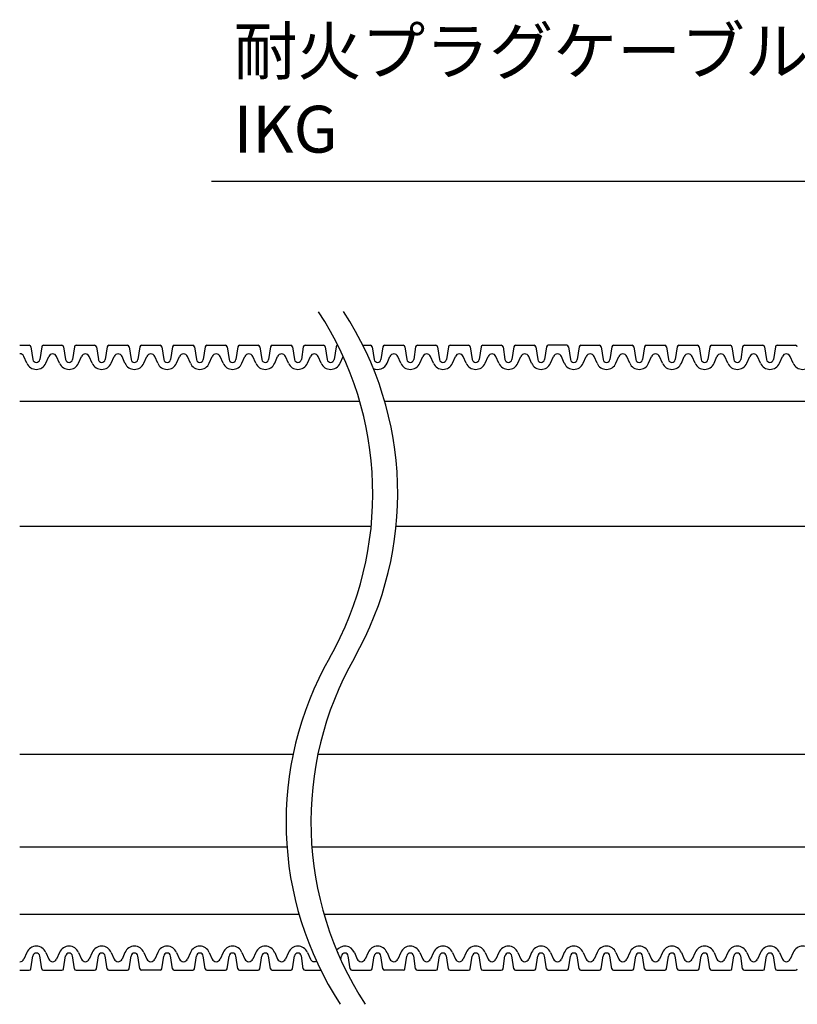
# Model space of a CAD drawing. Extents: x -1136 to 2748, y -4697 to -572.
# Drawn here: x 1235 to 1351, y -3754 to -3607 of the extents above; entities that cross this region are included whole.
import ezdxf

# ---------------------------------------------------------------- set-up
doc = ezdxf.new("R2010")
doc.units = 0
doc.header["$LTSCALE"] = 2
doc.header["$MEASUREMENT"] = 0
doc.layers.get('0').update_dxf_attribs({"linetype": 'CONTINUOUS'})
doc.layers.add('1外形線', color=3, linetype='CONTINUOUS')
doc.layers.add('実線2（０．３）', color=4, linetype='CONTINUOUS')
doc.styles.add('ゴシック\u30002', font='txt', dxfattribs={"height": 7})

msp = doc.modelspace()

# ---------------------------------------------------------------- linework, layer by layer
at = {"color": 254}
for p, q in [((1380.30203, -3631.13798), (1263.41482, -3631.13798)), ((1234.75674, -3682.61949), (1287.27926, -3682.61949)), ((1290.99588, -3682.61949), (1577.66464, -3682.61949)), ((1234.75674, -3716.66995), (1275.60585, -3716.66995)), ((1269.18234, -3716.66995), (1275.60585, -3716.66995)), ((1279.3185, -3716.66995), (1565.99124, -3716.66995)), ((1234.75674, -3730.50296), (1274.69226, -3730.50296)), ((1268.27898, -3730.50296), (1274.69226, -3730.50296)), ((1278.41514, -3730.50296), (1565.07765, -3730.50296))]:
    msp.add_line(p, q, dxfattribs=at)
for centre, start, end in [((1237.8466, -3677.76546), 330.4041809, 33.1768538), ((1241.56678, -3677.72931), 330.4041809, 33.1768538), ((1324.22651, -3726.82774), 150.4041809, 213.1768538), ((1327.94669, -3726.79159), 150.4041809, 213.1768538)]:
    msp.add_arc(centre, 49.67041, start, end, dxfattribs=at)
at = {"layer": '1外形線', "color": 254, "ltscale": 2}
for p, q in [((1234.75674, -3655.59204), (1236.18851, -3655.59204)), ((1236.44268, -3655.81021), (1236.73697, -3657.72954)), ((1238.04721, -3655.81021), (1237.75291, -3657.72954)), ((1238.30138, -3655.59204), (1241.07422, -3655.59204)), ((1241.3284, -3655.81021), (1241.62195, -3657.72471)), ((1242.93292, -3655.81021), (1242.63863, -3657.72954)), ((1243.18709, -3655.59204), (1245.95994, -3655.59204)), ((1246.21411, -3655.81021), (1246.5084, -3657.72954)), ((1247.81863, -3655.81021), (1247.52434, -3657.72954)), ((1248.07281, -3655.59204), (1250.84565, -3655.59204)), ((1251.09982, -3655.81021), (1251.39412, -3657.72954)), ((1252.70435, -3655.81021), (1252.41006, -3657.72954)), ((1252.95852, -3655.59204), (1255.73137, -3655.59204)), ((1255.98554, -3655.81021), (1256.27909, -3657.72471)), ((1257.59006, -3655.81021), (1257.29577, -3657.72954)), ((1257.84424, -3655.59204), (1260.61708, -3655.59204)), ((1260.87125, -3655.81021), (1261.16555, -3657.72954)), ((1262.47578, -3655.81021), (1262.18148, -3657.72954)), ((1262.72995, -3655.59204), (1265.5028, -3655.59204)), ((1265.75697, -3655.81021), (1266.05126, -3657.72954)), ((1267.36149, -3655.81021), (1267.0672, -3657.72954)), ((1267.61566, -3655.59204), (1270.38851, -3655.59204)), ((1270.64268, -3655.81021), (1270.93623, -3657.72471)), ((1272.24721, -3655.81021), (1271.95291, -3657.72954)), ((1272.50138, -3655.59204), (1275.27422, -3655.59204)), ((1275.5284, -3655.81021), (1275.82269, -3657.72954)), ((1277.13292, -3655.81021), (1276.83863, -3657.72954)), ((1277.38709, -3655.59204), (1280.15994, -3655.59204)), ((1280.41411, -3655.81021), (1280.7084, -3657.72954)), ((1282.01863, -3655.81021), (1281.72434, -3657.72954)), ((1286.03127, -3655.59204), (1287.1739, -3655.59204)), ((1287.42807, -3655.81021), (1287.72162, -3657.72471)), ((1289.03259, -3655.81021), (1288.7383, -3657.72954)), ((1289.28677, -3655.59204), (1292.05961, -3655.59204)), ((1292.31378, -3655.81021), (1292.60808, -3657.72954)), ((1293.91831, -3655.81021), (1293.62402, -3657.72954)), ((1294.17248, -3655.59204), (1296.94533, -3655.59204)), ((1297.1995, -3655.81021), (1297.49379, -3657.72954)), ((1298.80402, -3655.81021), (1298.50973, -3657.72954)), ((1299.0582, -3655.59204), (1301.83104, -3655.59204)), ((1302.08521, -3655.81021), (1302.37877, -3657.72471)), ((1303.68974, -3655.81021), (1303.39544, -3657.72954)), ((1303.94391, -3655.59204), (1306.71676, -3655.59204)), ((1306.97093, -3655.81021), (1307.26522, -3657.72954)), ((1308.57545, -3655.81021), (1308.28116, -3657.72954)), ((1308.82962, -3655.59204), (1311.60247, -3655.59204)), ((1311.85664, -3655.81021), (1312.15093, -3657.72954)), ((1313.46117, -3655.81021), (1313.16687, -3657.72954)), ((1316.48818, -3655.59204), (1313.71534, -3655.59204)), ((1316.74236, -3655.81021), (1317.03591, -3657.72471)), ((1318.34688, -3655.81021), (1318.05259, -3657.72954)), ((1318.60105, -3655.59204), (1321.3739, -3655.59204)), ((1321.62807, -3655.81021), (1321.92236, -3657.72954)), ((1323.23259, -3655.81021), (1322.9383, -3657.72954)), ((1323.48677, -3655.59204), (1326.25961, -3655.59204)), ((1326.51378, -3655.81021), (1326.80734, -3657.72471)), ((1328.11831, -3655.81021), (1327.82402, -3657.72954)), ((1328.37248, -3655.59204), (1331.14533, -3655.59204)), ((1331.3995, -3655.81021), (1331.69379, -3657.72954)), ((1333.00402, -3655.81021), (1332.70973, -3657.72954)), ((1333.2582, -3655.59204), (1336.03104, -3655.59204)), ((1336.28521, -3655.81021), (1336.57951, -3657.72954)), ((1337.88974, -3655.81021), (1337.59544, -3657.72954)), ((1338.14391, -3655.59204), (1340.91676, -3655.59204)), ((1341.17093, -3655.81021), (1341.46448, -3657.72471)), ((1342.77545, -3655.81021), (1342.48116, -3657.72954)), ((1343.02962, -3655.59204), (1345.80247, -3655.59204)), ((1346.05664, -3655.81021), (1346.35093, -3657.72954)), ((1347.66117, -3655.81021), (1347.36687, -3657.72954)), ((1347.91534, -3655.59204), (1350.68818, -3655.59204)), ((1235.83189, -3658.26861), (1235.39086, -3657.26252)), ((1238.658, -3658.26861), (1239.09903, -3657.26252)), ((1240.71761, -3658.26861), (1240.27657, -3657.26252)), ((1243.54371, -3658.26861), (1243.98474, -3657.26252)), ((1245.60332, -3658.26861), (1245.16229, -3657.26252)), ((1248.42943, -3658.26861), (1248.87046, -3657.26252)), ((1250.48903, -3658.26861), (1250.048, -3657.26252)), ((1253.31514, -3658.26861), (1253.75617, -3657.26252)), ((1255.37475, -3658.26861), (1254.93372, -3657.26252)), ((1258.20085, -3658.26861), (1258.64189, -3657.26252)), ((1260.26046, -3658.26861), (1259.81943, -3657.26252)), ((1263.08657, -3658.26861), (1263.5276, -3657.26252)), ((1265.14618, -3658.26861), (1264.70514, -3657.26252)), ((1267.97228, -3658.26861), (1268.41331, -3657.26252)), ((1270.03189, -3658.26861), (1269.59086, -3657.26252)), ((1272.858, -3658.26861), (1273.29903, -3657.26252)), ((1274.91761, -3658.26861), (1274.47657, -3657.26252)), ((1277.74371, -3658.26861), (1278.18474, -3657.26252)), ((1279.80332, -3658.26861), (1279.36229, -3657.26252)), ((1282.62943, -3658.26861), (1283.07046, -3657.26252)), ((1289.64339, -3658.26861), (1290.08442, -3657.26252)), ((1291.70299, -3658.26861), (1291.26196, -3657.26252)), ((1294.5291, -3658.26861), (1294.97013, -3657.26252)), ((1296.58871, -3658.26861), (1296.14768, -3657.26252)), ((1299.41481, -3658.26861), (1299.85585, -3657.26252)), ((1301.47442, -3658.26861), (1301.03339, -3657.26252)), ((1304.30053, -3658.26861), (1304.74156, -3657.26252)), ((1306.36014, -3658.26861), (1305.9191, -3657.26252)), ((1309.18624, -3658.26861), (1309.62727, -3657.26252)), ((1311.24585, -3658.26861), (1310.80482, -3657.26252)), ((1314.07196, -3658.26861), (1314.51299, -3657.26252)), ((1316.13157, -3658.26861), (1315.69053, -3657.26252)), ((1316.13157, -3658.26861), (1315.69053, -3657.26252)), ((1318.95767, -3658.26861), (1319.3987, -3657.26252)), ((1321.01728, -3658.26861), (1320.57625, -3657.26252)), ((1323.84339, -3658.26861), (1324.28442, -3657.26252)), ((1325.90299, -3658.26861), (1325.46196, -3657.26252)), ((1328.7291, -3658.26861), (1329.17013, -3657.26252)), ((1330.78871, -3658.26861), (1330.34768, -3657.26252)), ((1333.61481, -3658.26861), (1334.05585, -3657.26252)), ((1335.67442, -3658.26861), (1335.23339, -3657.26252)), ((1338.50053, -3658.26861), (1338.94156, -3657.26252)), ((1340.56014, -3658.26861), (1340.1191, -3657.26252)), ((1343.38624, -3658.26861), (1343.82727, -3657.26252)), ((1345.44585, -3658.26861), (1345.00482, -3657.26252)), ((1348.27196, -3658.26861), (1348.71299, -3657.26252)), ((1350.33157, -3658.26861), (1349.89053, -3657.26252)), ((1235.83189, -3746.25213), (1235.39086, -3747.25823)), ((1238.658, -3746.25213), (1239.09903, -3747.25823)), ((1240.71761, -3746.25213), (1240.27657, -3747.25823)), ((1243.54371, -3746.25213), (1243.98474, -3747.25823)), ((1245.60332, -3746.25213), (1245.16229, -3747.25823)), ((1248.42943, -3746.25213), (1248.87046, -3747.25823)), ((1250.48903, -3746.25213), (1250.048, -3747.25823)), ((1253.31514, -3746.25213), (1253.75617, -3747.25823)), ((1255.37475, -3746.25213), (1254.93372, -3747.25823)), ((1255.37475, -3746.25213), (1254.93372, -3747.25823)), ((1258.20085, -3746.25213), (1258.64189, -3747.25823)), ((1260.26046, -3746.25213), (1259.81943, -3747.25823)), ((1263.08657, -3746.25213), (1263.5276, -3747.25823)), ((1265.14618, -3746.25213), (1264.70514, -3747.25823)), ((1267.97228, -3746.25213), (1268.41331, -3747.25823)), ((1270.03189, -3746.25213), (1269.59086, -3747.25823)), ((1272.858, -3746.25213), (1273.29903, -3747.25823)), ((1274.91761, -3746.25213), (1274.47657, -3747.25823)), ((1277.74371, -3746.25213), (1278.18474, -3747.25823)), ((1282.28725, -3746.25197), (1282.26695, -3746.29827)), ((1284.75767, -3746.25213), (1285.1987, -3747.25823)), ((1286.81728, -3746.25213), (1286.37625, -3747.25823)), ((1289.64339, -3746.25213), (1290.08442, -3747.25823)), ((1291.70299, -3746.25213), (1291.26196, -3747.25823)), ((1291.70299, -3746.25213), (1291.26196, -3747.25823)), ((1294.5291, -3746.25213), (1294.97013, -3747.25823)), ((1296.58871, -3746.25213), (1296.14768, -3747.25823)), ((1299.41481, -3746.25213), (1299.85585, -3747.25823)), ((1301.47442, -3746.25213), (1301.03339, -3747.25823)), ((1304.30053, -3746.25213), (1304.74156, -3747.25823)), ((1306.36014, -3746.25213), (1305.9191, -3747.25823)), ((1309.18624, -3746.25213), (1309.62727, -3747.25823)), ((1311.24585, -3746.25213), (1310.80482, -3747.25823)), ((1314.07196, -3746.25213), (1314.51299, -3747.25823)), ((1316.13157, -3746.25213), (1315.69053, -3747.25823)), ((1318.95767, -3746.25213), (1319.3987, -3747.25823)), ((1321.01728, -3746.25213), (1320.57625, -3747.25823)), ((1323.84339, -3746.25213), (1324.28442, -3747.25823)), ((1325.90299, -3746.25213), (1325.46196, -3747.25823)), ((1328.7291, -3746.25213), (1329.17013, -3747.25823)), ((1330.78871, -3746.25213), (1330.34768, -3747.25823)), ((1333.61481, -3746.25213), (1334.05585, -3747.25823)), ((1335.67442, -3746.25213), (1335.23339, -3747.25823)), ((1338.50053, -3746.25213), (1338.94156, -3747.25823)), ((1340.56014, -3746.25213), (1340.1191, -3747.25823)), ((1343.38624, -3746.25213), (1343.82727, -3747.25823)), ((1345.44585, -3746.25213), (1345.00482, -3747.25823)), ((1348.27196, -3746.25213), (1348.71299, -3747.25823)), ((1350.33157, -3746.25213), (1349.89053, -3747.25823)), ((1236.44268, -3748.71053), (1236.73697, -3746.7912)), ((1238.04721, -3748.71053), (1237.75291, -3746.7912)), ((1241.3284, -3748.71053), (1241.62269, -3746.7912)), ((1242.93292, -3748.71053), (1242.63863, -3746.7912)), ((1246.21411, -3748.71053), (1246.5084, -3746.7912)), ((1247.81863, -3748.71053), (1247.52434, -3746.7912)), ((1251.09982, -3748.71053), (1251.39412, -3746.7912)), ((1252.70435, -3748.71053), (1252.41006, -3746.7912)), ((1255.98554, -3748.71053), (1256.27909, -3746.79603)), ((1257.59006, -3748.71053), (1257.29577, -3746.7912)), ((1260.87125, -3748.71053), (1261.16555, -3746.7912)), ((1262.47578, -3748.71053), (1262.18148, -3746.7912)), ((1265.75697, -3748.71053), (1266.05052, -3746.79603)), ((1267.36149, -3748.71053), (1267.0672, -3746.7912)), ((1270.64268, -3748.71053), (1270.93697, -3746.7912)), ((1272.24721, -3748.71053), (1271.95291, -3746.7912)), ((1275.5284, -3748.71053), (1275.82269, -3746.7912)), ((1277.13292, -3748.71053), (1276.83863, -3746.7912)), ((1282.74582, -3747.38358), (1282.83665, -3746.7912)), ((1284.14688, -3748.71053), (1283.85259, -3746.7912)), ((1287.42807, -3748.71053), (1287.72236, -3746.7912)), ((1289.03259, -3748.71053), (1288.7383, -3746.7912)), ((1292.31378, -3748.71053), (1292.60734, -3746.79603)), ((1293.91831, -3748.71053), (1293.62402, -3746.7912)), ((1297.1995, -3748.71053), (1297.49379, -3746.7912)), ((1298.80402, -3748.71053), (1298.50973, -3746.7912)), ((1302.08521, -3748.71053), (1302.37877, -3746.79603)), ((1303.68974, -3748.71053), (1303.39544, -3746.7912)), ((1306.97093, -3748.71053), (1307.26522, -3746.7912)), ((1308.57545, -3748.71053), (1308.28116, -3746.7912)), ((1311.85664, -3748.71053), (1312.15093, -3746.7912)), ((1313.46117, -3748.71053), (1313.16687, -3746.7912)), ((1316.74236, -3748.71053), (1317.03591, -3746.79603)), ((1318.34688, -3748.71053), (1318.05259, -3746.7912)), ((1321.62807, -3748.71053), (1321.92236, -3746.7912)), ((1323.23259, -3748.71053), (1322.9383, -3746.7912)), ((1326.51378, -3748.71053), (1326.80808, -3746.7912)), ((1328.11831, -3748.71053), (1327.82402, -3746.7912)), ((1331.3995, -3748.71053), (1331.69305, -3746.79603)), ((1333.00402, -3748.71053), (1332.70973, -3746.7912)), ((1336.28521, -3748.71053), (1336.57951, -3746.7912)), ((1337.88974, -3748.71053), (1337.59544, -3746.7912)), ((1341.17093, -3748.71053), (1341.46522, -3746.7912)), ((1342.77545, -3748.71053), (1342.48116, -3746.7912)), ((1346.05664, -3748.71053), (1346.35093, -3746.7912)), ((1347.66117, -3748.71053), (1347.36687, -3746.7912)), ((1234.75674, -3748.9287), (1236.18851, -3748.9287)), ((1238.30138, -3748.9287), (1241.07422, -3748.9287)), ((1243.18709, -3748.9287), (1245.95994, -3748.9287)), ((1248.07281, -3748.9287), (1250.84565, -3748.9287)), ((1255.73137, -3748.9287), (1252.95852, -3748.9287)), ((1257.84424, -3748.9287), (1260.61708, -3748.9287)), ((1262.72995, -3748.9287), (1265.5028, -3748.9287)), ((1267.61566, -3748.9287), (1270.38851, -3748.9287)), ((1272.50138, -3748.9287), (1275.27422, -3748.9287)), ((1277.38709, -3748.9287), (1279.74397, -3748.9287)), ((1284.40105, -3748.9287), (1287.1739, -3748.9287)), ((1292.05961, -3748.9287), (1289.28677, -3748.9287)), ((1294.17248, -3748.9287), (1296.94533, -3748.9287)), ((1299.0582, -3748.9287), (1301.83104, -3748.9287)), ((1303.94391, -3748.9287), (1306.71676, -3748.9287)), ((1308.82962, -3748.9287), (1311.60247, -3748.9287)), ((1313.71534, -3748.9287), (1316.48818, -3748.9287)), ((1318.60105, -3748.9287), (1321.3739, -3748.9287)), ((1323.48677, -3748.9287), (1326.25961, -3748.9287)), ((1328.37248, -3748.9287), (1331.14533, -3748.9287)), ((1333.2582, -3748.9287), (1336.03104, -3748.9287)), ((1338.14391, -3748.9287), (1340.91676, -3748.9287)), ((1343.02962, -3748.9287), (1345.80247, -3748.9287)), ((1347.91534, -3748.9287), (1350.68818, -3748.9287))]:
    msp.add_line(p, q, dxfattribs=at)
for centre, radius, start, end in [((1236.18851, -3655.84918), 0.25714, 8.717333, 90), ((1238.30138, -3655.84918), 0.25714, 90, 171.282667), ((1241.07422, -3655.84918), 0.25714, 8.717333, 90), ((1243.18709, -3655.84918), 0.25714, 90, 171.282667), ((1245.95994, -3655.84918), 0.25714, 8.717333, 90), ((1248.07281, -3655.84918), 0.25714, 90, 171.282667), ((1250.84565, -3655.84918), 0.25714, 8.717333, 90), ((1252.95852, -3655.84918), 0.25714, 90, 171.282667), ((1255.73137, -3655.84918), 0.25714, 8.717333, 90), ((1257.84424, -3655.84918), 0.25714, 90, 171.282667), ((1260.61708, -3655.84918), 0.25714, 8.717333, 90), ((1262.72995, -3655.84918), 0.25714, 90, 171.282667), ((1265.5028, -3655.84918), 0.25714, 8.717333, 90), ((1267.61566, -3655.84918), 0.25714, 90, 171.282667), ((1270.38851, -3655.84918), 0.25714, 8.717333, 90), ((1272.50138, -3655.84918), 0.25714, 90, 171.282667), ((1275.27422, -3655.84918), 0.25714, 8.717333, 90), ((1277.38709, -3655.84918), 0.25714, 90, 171.282667), ((1280.15994, -3655.84918), 0.25714, 8.717333, 90), ((1282.27281, -3655.84918), 0.25714, 90, 171.282667), ((1287.1739, -3655.84918), 0.25714, 8.717333, 90), ((1289.28677, -3655.84918), 0.25714, 90, 171.282667), ((1292.05961, -3655.84918), 0.25714, 8.717333, 90), ((1294.17248, -3655.84918), 0.25714, 90, 171.282667), ((1296.94533, -3655.84918), 0.25714, 8.717333, 90), ((1299.0582, -3655.84918), 0.25714, 90, 171.282667), ((1301.83104, -3655.84918), 0.25714, 8.717333, 90), ((1303.94391, -3655.84918), 0.25714, 90, 171.282667), ((1306.71676, -3655.84918), 0.25714, 8.717333, 90), ((1308.82962, -3655.84918), 0.25714, 90, 171.282667), ((1311.60247, -3655.84918), 0.25714, 8.717333, 90), ((1313.71534, -3655.84918), 0.25714, 90, 171.282667), ((1316.48818, -3655.84918), 0.25714, 8.717333, 90), ((1318.60105, -3655.84918), 0.25714, 90, 171.282667), ((1321.3739, -3655.84918), 0.25714, 8.717333, 90), ((1323.48677, -3655.84918), 0.25714, 90, 171.282667), ((1326.25961, -3655.84918), 0.25714, 8.717333, 90), ((1328.37248, -3655.84918), 0.25714, 90, 171.282667), ((1331.14533, -3655.84918), 0.25714, 8.717333, 90), ((1333.2582, -3655.84918), 0.25714, 90, 171.282667), ((1336.03104, -3655.84918), 0.25714, 8.717333, 90), ((1338.14391, -3655.84918), 0.25714, 90, 171.282667), ((1340.91676, -3655.84918), 0.25714, 8.717333, 90), ((1343.02962, -3655.84918), 0.25714, 90, 171.282667), ((1345.80247, -3655.84918), 0.25714, 8.717333, 90), ((1347.91534, -3655.84918), 0.25714, 90, 171.282667), ((1350.68818, -3655.84918), 0.25714, 8.717333, 90), ((1234.80209, -3657.52061), 0.64286, 23.6707869, 94.0452393), ((1237.24494, -3657.64918), 0.51429, 188.4453666, 351.5546334), ((1239.6878, -3657.52061), 0.64286, 23.6707869, 156.3292131), ((1242.13066, -3657.64918), 0.51429, 188.4453665, 351.5546334), ((1244.57352, -3657.52061), 0.64286, 23.6707869, 156.3292131), ((1247.01637, -3657.64918), 0.51429, 188.4453666, 351.5546334), ((1249.45923, -3657.52061), 0.64286, 23.6707869, 156.3292131), ((1251.90209, -3657.64918), 0.51429, 188.4453666, 351.5546334), ((1254.34494, -3657.52061), 0.64286, 23.6707869, 156.3292131), ((1256.7878, -3657.64918), 0.51429, 188.4453665, 351.5546334), ((1259.23066, -3657.52061), 0.64286, 23.6707869, 156.3292131), ((1261.67352, -3657.64918), 0.51429, 188.4453666, 351.5546334), ((1264.11637, -3657.52061), 0.64286, 23.6707869, 156.3292131), ((1266.55923, -3657.64918), 0.51429, 188.4453666, 351.5546334), ((1269.00209, -3657.52061), 0.64286, 23.6707869, 156.3292131), ((1271.44494, -3657.64918), 0.51429, 188.4453665, 351.5546334), ((1273.8878, -3657.52061), 0.64286, 23.6707869, 156.3292131), ((1276.33066, -3657.64918), 0.51429, 188.4453666, 351.5546334), ((1278.77352, -3657.52061), 0.64286, 23.6707869, 156.3292131), ((1281.21637, -3657.64918), 0.51429, 188.4453665, 351.5546334), ((1288.23033, -3657.64918), 0.51429, 188.4453665, 351.5546334), ((1290.67319, -3657.52061), 0.64286, 23.6707869, 156.3292131), ((1293.11605, -3657.64918), 0.51429, 188.4453666, 351.5546334), ((1295.5589, -3657.52061), 0.64286, 23.6707869, 156.3292131), ((1298.00176, -3657.64918), 0.51429, 188.4453666, 351.5546334), ((1300.44462, -3657.52061), 0.64286, 23.6707869, 156.3292131), ((1302.88748, -3657.64918), 0.51429, 188.4453665, 351.5546334), ((1305.33033, -3657.52061), 0.64286, 23.6707869, 156.3292131), ((1307.77319, -3657.64918), 0.51429, 188.4453666, 351.5546334), ((1310.21605, -3657.52061), 0.64286, 23.6707869, 156.3292131), ((1312.6589, -3657.64918), 0.51429, 188.4453666, 351.5546334), ((1315.10176, -3657.52061), 0.64286, 23.6707869, 156.3292131), ((1315.10176, -3657.52061), 0.64286, 23.6707869, 90), ((1317.54462, -3657.64918), 0.51429, 188.4453665, 351.5546334), ((1319.98748, -3657.52061), 0.64286, 23.6707869, 156.3292131), ((1322.43033, -3657.64918), 0.51429, 188.4453666, 351.5546334), ((1324.87319, -3657.52061), 0.64286, 23.6707869, 156.3292131), ((1327.31605, -3657.64918), 0.51429, 188.4453665, 351.5546334), ((1329.7589, -3657.52061), 0.64286, 23.6707869, 156.3292131), ((1332.20176, -3657.64918), 0.51429, 188.4453666, 351.5546334), ((1334.64462, -3657.52061), 0.64286, 23.6707869, 156.3292131), ((1337.08748, -3657.64918), 0.51429, 188.4453666, 351.5546334), ((1339.53033, -3657.52061), 0.64286, 23.6707869, 156.3292131), ((1341.97319, -3657.64918), 0.51429, 188.4453665, 351.5546334), ((1344.41605, -3657.52061), 0.64286, 23.6707869, 156.3292131), ((1346.8589, -3657.64918), 0.51429, 188.4453666, 351.5546334), ((1349.30176, -3657.52061), 0.64286, 23.6707869, 156.3292131), ((1237.24494, -3657.64918), 1.54286, 203.6707869, 336.3292131), ((1242.13066, -3657.64918), 1.54286, 203.6707869, 336.3292131), ((1247.01637, -3657.64918), 1.54286, 203.6707869, 336.3292131), ((1251.90209, -3657.64918), 1.54286, 203.6707869, 336.3292131), ((1256.7878, -3657.64918), 1.54286, 203.6707869, 336.3292131), ((1261.67352, -3657.64918), 1.54286, 203.6707869, 336.3292131), ((1266.55923, -3657.64918), 1.54286, 203.6707869, 336.3292131), ((1271.44494, -3657.64918), 1.54286, 203.6707869, 336.3292131), ((1276.33066, -3657.64918), 1.54286, 203.6707869, 336.3292131), ((1281.21637, -3657.64918), 1.54286, 203.6707869, 336.3292131), ((1288.23033, -3657.64918), 1.54286, 245.5895263, 336.3292131), ((1293.11605, -3657.64918), 1.54286, 203.6707869, 336.3292131), ((1298.00176, -3657.64918), 1.54286, 203.6707869, 336.3292131), ((1302.88748, -3657.64918), 1.54286, 203.6707869, 336.3292131), ((1307.77319, -3657.64918), 1.54286, 203.6707869, 336.3292131), ((1312.6589, -3657.64918), 1.54286, 203.6707869, 336.3292131), ((1317.54462, -3657.64918), 1.54286, 203.6707869, 336.3292131), ((1322.43033, -3657.64918), 1.54286, 203.6707869, 336.3292131), ((1327.31605, -3657.64918), 1.54286, 203.6707869, 336.3292131), ((1332.20176, -3657.64918), 1.54286, 203.6707869, 336.3292131), ((1337.08748, -3657.64918), 1.54286, 203.6707869, 336.3292131), ((1341.97319, -3657.64918), 1.54286, 203.6707869, 336.3292131), ((1346.8589, -3657.64918), 1.54286, 203.6707869, 336.3292131), ((1351.74462, -3657.64918), 1.54286, 203.6707869, 336.3292131), ((1237.24494, -3746.87156), 1.54286, 23.6707869, 156.3292131), ((1237.24494, -3746.87156), 0.51429, 8.4453666, 171.5546334), ((1242.13066, -3746.87156), 1.54286, 23.6707869, 156.3292131), ((1242.13066, -3746.87156), 0.51429, 8.4453666, 171.5546335), ((1247.01637, -3746.87156), 1.54286, 23.6707869, 156.3292131), ((1247.01637, -3746.87156), 0.51429, 8.4453666, 171.5546334), ((1251.90209, -3746.87156), 1.54286, 23.6707869, 156.3292131), ((1251.90209, -3746.87156), 0.51429, 8.4453666, 171.5546334), ((1256.7878, -3746.87156), 1.54286, 23.6707869, 156.3292131), ((1256.7878, -3746.87156), 0.51429, 8.4453666, 171.5546335), ((1261.67352, -3746.87156), 1.54286, 23.6707869, 156.3292131), ((1261.67352, -3746.87156), 0.51429, 8.4453666, 171.5546334), ((1266.55923, -3746.87156), 1.54286, 23.6707869, 156.3292131), ((1266.55923, -3746.87156), 0.51429, 8.4453666, 171.5546335), ((1271.44494, -3746.87156), 1.54286, 23.6707869, 156.3292131), ((1271.44494, -3746.87156), 0.51429, 8.4453666, 171.5546334), ((1276.33066, -3746.87156), 1.54286, 23.6707869, 156.3292131), ((1276.33066, -3746.87156), 0.51429, 8.4453666, 171.5546334), ((1283.34462, -3746.87156), 1.54286, 23.6707869, 142.8235268), ((1283.34462, -3746.87156), 0.51429, 8.4453666, 171.5546334), ((1288.23033, -3746.87156), 1.54286, 23.6707869, 156.3292131), ((1288.23033, -3746.87156), 0.51429, 8.4453666, 171.5546334), ((1293.11605, -3746.87156), 1.54286, 23.6707869, 156.3292131), ((1293.11605, -3746.87156), 0.51429, 8.4453666, 171.5546335), ((1298.00176, -3746.87156), 1.54286, 23.6707869, 156.3292131), ((1298.00176, -3746.87156), 0.51429, 8.4453666, 171.5546334), ((1302.88748, -3746.87156), 1.54286, 23.6707869, 156.3292131), ((1302.88748, -3746.87156), 0.51429, 8.4453666, 171.5546335), ((1307.77319, -3746.87156), 1.54286, 23.6707869, 156.3292131), ((1307.77319, -3746.87156), 0.51429, 8.4453666, 171.5546334), ((1312.6589, -3746.87156), 1.54286, 23.6707869, 156.3292131), ((1312.6589, -3746.87156), 0.51429, 8.4453666, 171.5546334), ((1317.54462, -3746.87156), 1.54286, 23.6707869, 156.3292131), ((1317.54462, -3746.87156), 0.51429, 8.4453666, 171.5546335), ((1322.43033, -3746.87156), 1.54286, 23.6707869, 156.3292131), ((1322.43033, -3746.87156), 0.51429, 8.4453666, 171.5546334), ((1327.31605, -3746.87156), 1.54286, 23.6707869, 156.3292131), ((1327.31605, -3746.87156), 0.51429, 8.4453666, 171.5546334), ((1332.20176, -3746.87156), 1.54286, 23.6707869, 156.3292131), ((1332.20176, -3746.87156), 0.51429, 8.4453666, 171.5546335), ((1337.08748, -3746.87156), 1.54286, 23.6707869, 156.3292131), ((1337.08748, -3746.87156), 0.51429, 8.4453666, 171.5546334), ((1341.97319, -3746.87156), 1.54286, 23.6707869, 156.3292131), ((1341.97319, -3746.87156), 0.51429, 8.4453666, 171.5546335), ((1346.8589, -3746.87156), 1.54286, 23.6707869, 156.3292131), ((1346.8589, -3746.87156), 0.51429, 8.4453666, 171.5546334), ((1351.74462, -3746.87156), 1.54286, 23.6707869, 156.3292131), ((1234.80209, -3747.00013), 0.64286, 265.9547607, 336.3292131), ((1239.6878, -3747.00013), 0.64286, 203.6707869, 336.3292131), ((1244.57352, -3747.00013), 0.64286, 203.6707869, 336.3292131), ((1249.45923, -3747.00013), 0.64286, 203.6707869, 336.3292131), ((1254.34494, -3747.00013), 0.64286, 203.6707869, 336.3292131), ((1254.34494, -3747.00013), 0.64286, 270, 336.3292131), ((1259.23066, -3747.00013), 0.64286, 203.6707869, 336.3292131), ((1264.11637, -3747.00013), 0.64286, 203.6707869, 336.3292131), ((1269.00209, -3747.00013), 0.64286, 203.6707869, 336.3292131), ((1273.8878, -3747.00013), 0.64286, 203.6707869, 336.3292131), ((1278.77352, -3747.00013), 0.64286, 203.6707869, 299.4645096), ((1285.78748, -3747.00013), 0.64286, 203.6707869, 336.3292131), ((1290.67319, -3747.00013), 0.64286, 203.6707869, 336.3292131), ((1290.67319, -3747.00013), 0.64286, 270, 336.3292131), ((1295.5589, -3747.00013), 0.64286, 203.6707869, 336.3292131), ((1300.44462, -3747.00013), 0.64286, 203.6707869, 336.3292131), ((1305.33033, -3747.00013), 0.64286, 203.6707869, 336.3292131), ((1310.21605, -3747.00013), 0.64286, 203.6707869, 336.3292131), ((1315.10176, -3747.00013), 0.64286, 203.6707869, 336.3292131), ((1319.98748, -3747.00013), 0.64286, 203.6707869, 336.3292131), ((1324.87319, -3747.00013), 0.64286, 203.6707869, 336.3292131), ((1329.7589, -3747.00013), 0.64286, 203.6707869, 336.3292131), ((1334.64462, -3747.00013), 0.64286, 203.6707869, 336.3292131), ((1339.53033, -3747.00013), 0.64286, 203.6707869, 336.3292131), ((1344.41605, -3747.00013), 0.64286, 203.6707869, 336.3292131), ((1349.30176, -3747.00013), 0.64286, 203.6707869, 336.3292131), ((1236.18851, -3748.67156), 0.25714, 270, 351.282667), ((1238.30138, -3748.67156), 0.25714, 188.717333, 270), ((1241.07422, -3748.67156), 0.25714, 270, 351.282667), ((1243.18709, -3748.67156), 0.25714, 188.717333, 270), ((1245.95994, -3748.67156), 0.25714, 270, 351.282667), ((1248.07281, -3748.67156), 0.25714, 188.717333, 270), ((1250.84565, -3748.67156), 0.25714, 270, 351.282667), ((1252.95852, -3748.67156), 0.25714, 188.717333, 270), ((1255.73137, -3748.67156), 0.25714, 270, 351.282667), ((1257.84424, -3748.67156), 0.25714, 188.717333, 270), ((1260.61708, -3748.67156), 0.25714, 270, 351.282667), ((1262.72995, -3748.67156), 0.25714, 188.717333, 270), ((1265.5028, -3748.67156), 0.25714, 270, 351.282667), ((1267.61566, -3748.67156), 0.25714, 188.717333, 270), ((1270.38851, -3748.67156), 0.25714, 270, 351.282667), ((1272.50138, -3748.67156), 0.25714, 188.717333, 270), ((1275.27422, -3748.67156), 0.25714, 270, 351.282667), ((1277.38709, -3748.67156), 0.25714, 188.717333, 270), ((1284.40105, -3748.67156), 0.25714, 188.717333, 270), ((1284.76578, -3748.67156), 0.25714, 267.9848502, 270), ((1287.1739, -3748.67156), 0.25714, 270, 351.282667), ((1289.28677, -3748.67156), 0.25714, 188.717333, 270), ((1292.05961, -3748.67156), 0.25714, 270, 351.282667), ((1294.17248, -3748.67156), 0.25714, 188.717333, 270), ((1296.94533, -3748.67156), 0.25714, 270, 351.282667), ((1299.0582, -3748.67156), 0.25714, 188.717333, 270), ((1301.83104, -3748.67156), 0.25714, 270, 351.282667), ((1303.94391, -3748.67156), 0.25714, 188.717333, 270), ((1306.71676, -3748.67156), 0.25714, 270, 351.282667), ((1308.82962, -3748.67156), 0.25714, 188.717333, 270), ((1311.60247, -3748.67156), 0.25714, 270, 351.282667), ((1313.71534, -3748.67156), 0.25714, 188.717333, 270), ((1316.48818, -3748.67156), 0.25714, 270, 351.282667), ((1318.60105, -3748.67156), 0.25714, 188.717333, 270), ((1321.3739, -3748.67156), 0.25714, 270, 351.282667), ((1323.48677, -3748.67156), 0.25714, 188.717333, 270), ((1326.25961, -3748.67156), 0.25714, 270, 351.282667), ((1328.37248, -3748.67156), 0.25714, 188.717333, 270), ((1331.14533, -3748.67156), 0.25714, 270, 351.282667), ((1333.2582, -3748.67156), 0.25714, 188.717333, 270), ((1336.03104, -3748.67156), 0.25714, 270, 351.282667), ((1338.14391, -3748.67156), 0.25714, 188.717333, 270), ((1340.91676, -3748.67156), 0.25714, 270, 351.282667), ((1343.02962, -3748.67156), 0.25714, 188.717333, 270), ((1345.80247, -3748.67156), 0.25714, 270, 351.282667), ((1347.91534, -3748.67156), 0.25714, 188.717333, 270), ((1350.68818, -3748.67156), 0.25714, 270, 351.282667)]:
    msp.add_arc(centre, radius, start, end, dxfattribs=at)
at = {"layer": '実線2（０．３）', "color": 254, "linetype": 'ByBlock', "ltscale": 4}
for p, q in [((1234.75674, -3663.96246), (1285.5606, -3663.96246)), ((1279.15507, -3663.96246), (1285.5606, -3663.96246)), ((1289.29123, -3663.96246), (1575.14213, -3663.96246)), ((1234.75674, -3740.55844), (1276.49165, -3740.55844)), ((1270.08609, -3740.55844), (1276.49165, -3740.55844)), ((1280.22224, -3740.55844), (1566.87704, -3740.55844))]:
    msp.add_line(p, q, dxfattribs=at)

# ---------------------------------------------------------------- texts
at = {"layer": '実線2（０．３）', "color": 254, "ltscale": 2, "insert": (1266.70745, -3608.15833), "char_height": 7, "width": 131.3077619, "attachment_point": 1, "style": 'ゴシック\u30002'}
msp.add_mtext('耐火プラグケーブルタイプ\\PIKG', dxfattribs=at)

doc.saveas('drawing.dxf')
